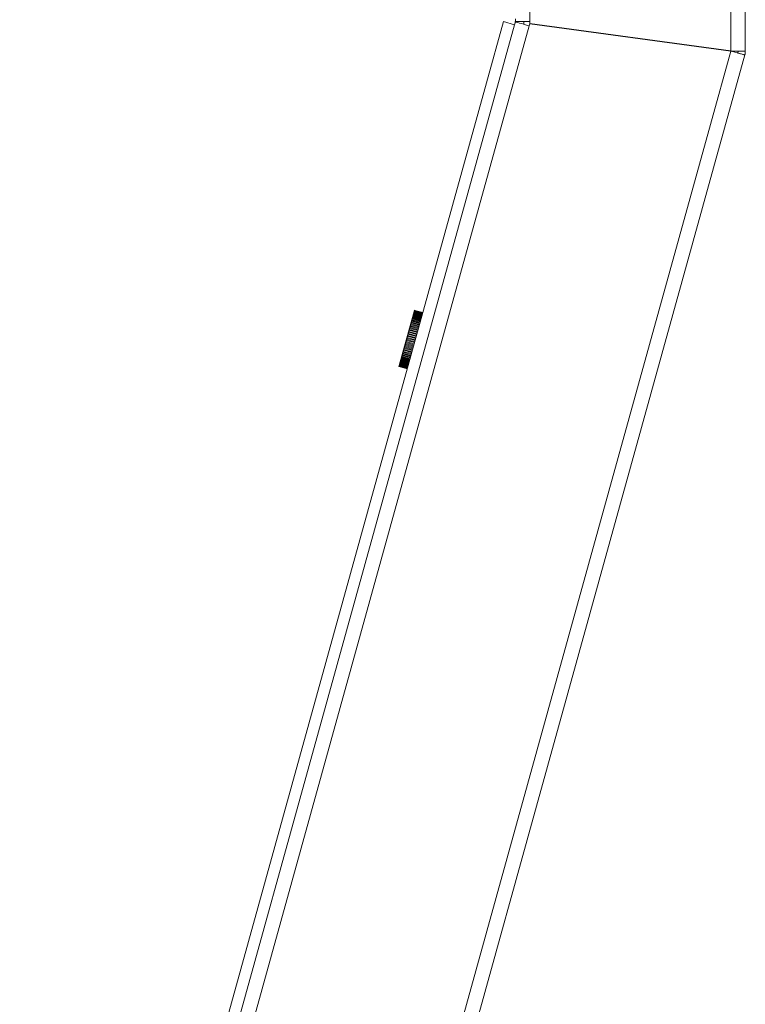
# Model space of a CAD drawing. Units: inches. Extents: x 0 to 16.5, y 0 to 11.7.
# Drawn here: x 9.3 to 9.8, y 6.5 to 7.2 of the extents above; entities that cross this region are included whole.
import ezdxf

# ---------------------------------------------------------------- set-up
doc = ezdxf.new("R2010")
doc.units = ezdxf.units.IN
doc.header["$MEASUREMENT"] = 0
doc.layers.add('Calque 1', color=7, linetype='Continuous')

msp = doc.modelspace()

# ---------------------------------------------------------------- linework, layer by layer
at = {"layer": 'Calque 1', "lineweight": 0}
for points in [[(9.83145, 7.16077), (9.83145, 7.78898)], [(9.68382, 7.73224), (9.68382, 7.18096)], [(9.82161, 7.70166), (9.82161, 7.16086)], [(9.67397, 7.18166), (9.67397, 7.18147), (9.67395, 7.18126), (9.67394, 7.18106), (9.67391, 7.18087), (9.67388, 7.18066), (9.67384, 7.18046), (9.6738, 7.18027), (9.67376, 7.18008)], [(9.67397, 7.18095), (9.67397, 7.18292)], [(9.33441, 5.98591), (9.66583, 7.18096)], [(9.342, 5.98381), (9.67341, 7.17887)], [(9.68343, 7.17813), (9.35069, 5.97832)], [(9.66583, 7.18096), (9.67341, 7.17887)], [(9.67341, 7.17887), (9.67394, 7.18076)], [(9.68343, 7.17813), (9.68158, 7.17865), (9.6798, 7.17913), (9.67816, 7.17959), (9.67672, 7.17999), (9.67554, 7.18031), (9.67466, 7.18056), (9.67412, 7.18071), (9.67394, 7.18076)], [(9.67397, 7.18095), (9.67416, 7.18095), (9.67472, 7.18095), (9.67563, 7.18095), (9.67686, 7.18095), (9.67834, 7.18095), (9.68005, 7.18095), (9.6819, 7.18095), (9.68381, 7.18095)], [(9.67986, 7.18095), (9.67984, 7.18087), (9.67981, 7.18046), (9.67977, 7.18006), (9.6797, 7.17967), (9.67963, 7.17928), (9.67962, 7.17919)], [(9.68343, 7.17813), (9.68379, 7.17942)], [(9.82158, 7.16067), (9.68379, 7.17942)], [(9.68381, 7.17962), (9.68381, 7.18095)], [(9.82161, 7.16087), (9.68381, 7.17962)], [(9.82158, 7.16067), (9.49369, 5.97832)], [(9.5039, 5.97833), (9.83109, 7.15813)], [(9.82213, 7.16062), (9.82158, 7.16067)], [(9.82265, 7.16048), (9.82158, 7.16067)], [(9.82158, 7.16067), (9.82158, 7.16067)], [(9.82161, 7.16087), (9.82215, 7.16077)], [(9.82161, 7.16087), (9.82269, 7.16077)], [(9.82161, 7.16086), (9.82161, 7.16086)], [(9.83109, 7.15813), (9.83094, 7.15817), (9.83047, 7.15831), (9.8297, 7.15852), (9.82868, 7.1588), (9.82741, 7.15916), (9.82595, 7.15956), (9.82434, 7.16001), (9.82265, 7.16048)], [(9.82269, 7.16077), (9.82445, 7.16077), (9.82611, 7.16077), (9.82762, 7.16077), (9.82894, 7.16077), (9.83001, 7.16077), (9.8308, 7.16077), (9.83129, 7.16077), (9.83145, 7.16077)], [(9.82635, 7.15945), (9.8311, 7.15813)], [(9.82652, 7.16076), (9.82652, 7.16059), (9.82652, 7.16044), (9.82651, 7.16027), (9.82648, 7.1601), (9.82645, 7.15994), (9.82643, 7.15977), (9.8264, 7.1596), (9.82636, 7.15945)], [(9.82636, 7.15945), (9.82636, 7.15945)], [(9.82652, 7.16077), (9.82652, 7.16076)], [(9.82653, 7.16077), (9.83144, 7.16077)], [(9.83145, 7.16076), (9.83144, 7.16044), (9.83143, 7.1601), (9.8314, 7.15977), (9.83136, 7.15944), (9.83131, 7.1591), (9.83125, 7.15878), (9.83118, 7.15845), (9.83109, 7.15813)], [(9.83109, 7.15813), (9.83109, 7.15813)], [(9.83145, 7.16077), (9.83145, 7.16076)], [(9.60368, 6.97896), (9.6037, 6.97905), (9.60373, 6.97913), (9.60375, 6.9792), (9.60377, 6.97928), (9.60379, 6.97937), (9.60381, 6.97944), (9.60383, 6.97952), (9.60386, 6.97959)], [(9.60395, 6.97958), (9.60394, 6.97952), (9.60393, 6.97945), (9.6039, 6.9794), (9.60388, 6.97934), (9.60387, 6.97927), (9.60386, 6.97921), (9.60383, 6.97915), (9.60381, 6.97909)], [(9.60386, 6.97959), (9.60387, 6.97965), (9.60388, 6.97972), (9.60391, 6.97978), (9.60393, 6.97987), (9.60394, 6.97992), (9.60395, 6.97995)], [(9.60386, 6.97959), (9.60386, 6.97959), (9.60388, 6.97959), (9.60391, 6.97959), (9.60393, 6.97959), (9.60395, 6.97958)], [(9.60391, 6.97977), (9.60393, 6.97985), (9.60394, 6.97992), (9.60397, 6.97999), (9.60398, 6.98006), (9.60401, 6.98013), (9.60402, 6.9802), (9.60404, 6.98027), (9.60406, 6.98034)], [(9.60408, 6.98002), (9.60405, 6.98002), (9.60404, 6.98002), (9.60402, 6.98002), (9.604, 6.98001), (9.60398, 6.98001), (9.60397, 6.97999), (9.60397, 6.97998), (9.60395, 6.97995)], [(9.60955, 6.97802), (9.60395, 6.97958)], [(9.60408, 6.98002), (9.60407, 6.98002), (9.60407, 6.97997), (9.60404, 6.97989), (9.60401, 6.97979), (9.60398, 6.97968), (9.60396, 6.97957)], [(9.60416, 6.98034), (9.60415, 6.98028), (9.60413, 6.98023), (9.60412, 6.98017), (9.60411, 6.98012), (9.60409, 6.98006), (9.60408, 6.98001), (9.60405, 6.97995), (9.60404, 6.9799)], [(9.60406, 6.98034), (9.60408, 6.9804), (9.60409, 6.98046), (9.60412, 6.98055), (9.60413, 6.98062), (9.60415, 6.98067), (9.60416, 6.98069)], [(9.60406, 6.98034), (9.60406, 6.98034), (9.60409, 6.98034), (9.60412, 6.98034), (9.60413, 6.98034), (9.60416, 6.98034)], [(9.60968, 6.97847), (9.60408, 6.98002)], [(9.60416, 6.9807), (9.60418, 6.98076), (9.60419, 6.98081), (9.6042, 6.98088), (9.60423, 6.98094), (9.60425, 6.98099)], [(9.60428, 6.98077), (9.60428, 6.98077), (9.60428, 6.98072), (9.60425, 6.98066), (9.60422, 6.98054), (9.60419, 6.98043), (9.60416, 6.98034)], [(9.60429, 6.98076), (9.60426, 6.98077), (9.60425, 6.98077), (9.60422, 6.98076), (9.6042, 6.98076), (9.60419, 6.98074), (9.60418, 6.98073), (9.60416, 6.98072), (9.60416, 6.98069)], [(9.60976, 6.97878), (9.60416, 6.98034)], [(9.60435, 6.981), (9.60433, 6.98096), (9.60432, 6.98091), (9.6043, 6.98086), (9.60429, 6.98081), (9.60428, 6.98077), (9.60426, 6.98071), (9.60425, 6.98067), (9.60423, 6.98061)], [(9.60425, 6.98099), (9.60426, 6.98105), (9.60429, 6.98113), (9.6043, 6.9812), (9.60431, 6.98127), (9.60433, 6.98133), (9.60434, 6.98134)], [(9.60425, 6.98099), (9.60425, 6.98099), (9.60426, 6.98101), (9.60427, 6.98101), (9.6043, 6.98101), (9.60433, 6.98101), (9.60434, 6.98101)], [(9.60987, 6.97921), (9.60429, 6.98076)], [(9.60434, 6.98135), (9.60434, 6.98135), (9.60436, 6.98141), (9.60437, 6.98145), (9.60438, 6.98151), (9.6044, 6.98156)], [(9.60447, 6.98141), (9.60444, 6.98141), (9.60443, 6.98141), (9.6044, 6.98141), (9.60438, 6.9814), (9.60437, 6.9814), (9.60436, 6.98138), (9.60434, 6.98135), (9.60434, 6.98134)], [(9.60994, 6.97945), (9.60434, 6.98101)], [(9.60446, 6.98141), (9.60446, 6.98141), (9.60446, 6.98138), (9.60443, 6.98132), (9.6044, 6.98122), (9.60437, 6.98111), (9.60435, 6.981)], [(9.6044, 6.98156), (9.60441, 6.98162), (9.60444, 6.9817), (9.60445, 6.98177), (9.60448, 6.98184), (9.60449, 6.98188), (9.60449, 6.9819)], [(9.6044, 6.98156), (9.6044, 6.98156), (9.60441, 6.98158), (9.60444, 6.98158), (9.60445, 6.98158), (9.60448, 6.98158), (9.60451, 6.98158)], [(9.60451, 6.98158), (9.60449, 6.98153), (9.60448, 6.98149), (9.60447, 6.98145), (9.60447, 6.98141)], [(9.61005, 6.97985), (9.60447, 6.98141)], [(9.60449, 6.9819), (9.60451, 6.98194), (9.60452, 6.98198), (9.60452, 6.98202)], [(9.60462, 6.98196), (9.60459, 6.98196), (9.60458, 6.98196), (9.60455, 6.98196), (9.60454, 6.98195), (9.60452, 6.98194), (9.60451, 6.98194), (9.60449, 6.98191), (9.60449, 6.9819)], [(9.60461, 6.98196), (9.60461, 6.98195), (9.6046, 6.98189), (9.60457, 6.98179), (9.60454, 6.98168), (9.60451, 6.98157)], [(9.61011, 6.98002), (9.60451, 6.98158)], [(9.60452, 6.98202), (9.60455, 6.98209), (9.60456, 6.98217), (9.60459, 6.98224), (9.60461, 6.98231), (9.60462, 6.98234), (9.60462, 6.98235)], [(9.60452, 6.98202), (9.60454, 6.98202), (9.60454, 6.98205), (9.60456, 6.98205), (9.60459, 6.98206), (9.60462, 6.98206), (9.60463, 6.98205)], [(9.60474, 6.98242), (9.60472, 6.98242), (9.6047, 6.98242), (9.60469, 6.98242), (9.60466, 6.98241), (9.60465, 6.98241), (9.60463, 6.9824), (9.60463, 6.98237), (9.60462, 6.98235)], [(9.61022, 6.98041), (9.60462, 6.98196)], [(9.60463, 6.9824), (9.60465, 6.98247), (9.60468, 6.98253), (9.60469, 6.98262), (9.6047, 6.98267), (9.60472, 6.98272)], [(9.60463, 6.9824), (9.60463, 6.9824), (9.60465, 6.98242), (9.60468, 6.98244), (9.60469, 6.98244), (9.60472, 6.98244), (9.60474, 6.98244)], [(9.61023, 6.98051), (9.60463, 6.98205)], [(9.60473, 6.98242), (9.60473, 6.98241), (9.60472, 6.98236), (9.60469, 6.98227), (9.60467, 6.98217), (9.60464, 6.98206)], [(9.60472, 6.98272), (9.60473, 6.98273), (9.60474, 6.98281), (9.60477, 6.98288), (9.60479, 6.98294), (9.60479, 6.98297)], [(9.60484, 6.98278), (9.60483, 6.98278), (9.6048, 6.98278), (9.60479, 6.98278), (9.60477, 6.98277), (9.60474, 6.98276), (9.60473, 6.98274), (9.60473, 6.98273), (9.60472, 6.98272)], [(9.61034, 6.98088), (9.60474, 6.98244)], [(9.61034, 6.98087), (9.60474, 6.98242)], [(9.60485, 6.98278), (9.60485, 6.98278), (9.60483, 6.98272), (9.6048, 6.98266), (9.60478, 6.98254), (9.60475, 6.98243)], [(9.60479, 6.98298), (9.6048, 6.98298), (9.60481, 6.98305), (9.60483, 6.9831), (9.60483, 6.98313)], [(9.60491, 6.98303), (9.6049, 6.98305), (9.60487, 6.98305), (9.60486, 6.98303), (9.60484, 6.98303), (9.60483, 6.98302), (9.60481, 6.98301), (9.6048, 6.98299), (9.60479, 6.98297)], [(9.60495, 6.9832), (9.60494, 6.9832), (9.60491, 6.9832), (9.6049, 6.9832), (9.60488, 6.98319), (9.60487, 6.98317), (9.60486, 6.98316), (9.60484, 6.98315), (9.60483, 6.98313)], [(9.60483, 6.98313), (9.60484, 6.98316), (9.60486, 6.98317)], [(9.61044, 6.98123), (9.60484, 6.98278)], [(9.60492, 6.98304), (9.60492, 6.98304), (9.6049, 6.983), (9.60487, 6.98292), (9.60486, 6.98282), (9.60485, 6.98278)], [(9.60497, 6.98324), (9.60495, 6.98326), (9.60493, 6.98326), (9.60491, 6.98324), (9.6049, 6.98324), (9.60488, 6.98323), (9.60487, 6.98321), (9.60486, 6.9832), (9.60486, 6.98317)], [(9.61051, 6.98149), (9.60491, 6.98303)], [(9.60496, 6.9832), (9.60496, 6.9832), (9.60494, 6.98317), (9.60493, 6.9831), (9.60492, 6.98304)], [(9.61055, 6.98165), (9.60495, 6.9832)], [(9.60497, 6.98325), (9.60497, 6.98325), (9.60497, 6.98323), (9.60496, 6.9832)], [(9.61056, 6.9817), (9.60497, 6.98324)], [(9.60183, 6.97228), (9.60183, 6.97228), (9.60184, 6.97233), (9.60186, 6.9724), (9.60188, 6.97248), (9.6019, 6.97255), (9.60193, 6.97262), (9.60193, 6.97265), (9.60193, 6.97266)], [(9.60205, 6.97272), (9.60205, 6.97271), (9.60204, 6.97266), (9.60201, 6.97257), (9.60198, 6.97246), (9.60194, 6.97235), (9.60192, 6.97225), (9.6019, 6.97218)], [(9.60191, 6.97258), (9.60194, 6.97269), (9.60197, 6.97281), (9.60201, 6.97292), (9.60204, 6.97305), (9.60208, 6.97316), (9.60211, 6.97328), (9.60213, 6.9734), (9.60216, 6.97351)], [(9.60205, 6.97273), (9.60204, 6.97273), (9.60201, 6.97273), (9.60199, 6.97273), (9.60198, 6.97272), (9.60197, 6.9727), (9.60195, 6.97269), (9.60194, 6.97267), (9.60193, 6.97266)], [(9.60224, 6.97342), (9.60222, 6.97334), (9.6022, 6.97324), (9.60218, 6.97316), (9.60215, 6.97306), (9.60212, 6.97298), (9.60209, 6.97288), (9.60206, 6.97278), (9.60204, 6.9727)], [(9.60765, 6.97117), (9.60205, 6.97273)], [(9.60216, 6.97351), (9.60218, 6.97352), (9.60219, 6.97358), (9.6022, 6.97365), (9.60223, 6.97372), (9.60224, 6.9738), (9.60226, 6.97385), (9.60227, 6.97388), (9.60227, 6.9739)], [(9.60216, 6.97351), (9.60216, 6.97351), (9.60216, 6.97348), (9.60218, 6.97346), (9.6022, 6.97345), (9.60222, 6.97344), (9.60224, 6.97342)], [(9.60224, 6.9738), (9.60227, 6.97391), (9.60231, 6.97402), (9.60234, 6.97413), (9.60237, 6.97424), (9.6024, 6.97435), (9.60244, 6.97447), (9.60247, 6.97458), (9.60249, 6.97469)], [(9.60784, 6.97188), (9.60224, 6.97342)], [(9.60239, 6.97396), (9.60239, 6.97395), (9.60237, 6.97391), (9.60236, 6.97382), (9.60233, 6.97371), (9.60229, 6.9736), (9.60226, 6.9735), (9.60225, 6.97343)], [(9.6024, 6.97397), (9.60237, 6.97397), (9.60236, 6.97397), (9.60234, 6.97395), (9.60231, 6.97395), (9.6023, 6.97394), (9.60229, 6.97392), (9.60229, 6.97391), (9.60227, 6.9739)], [(9.60258, 6.97462), (9.60255, 6.97453), (9.60252, 6.97445), (9.60251, 6.97435), (9.60248, 6.97427), (9.60245, 6.97419), (9.60243, 6.97409), (9.60241, 6.97401), (9.60238, 6.97392)], [(9.60799, 6.97241), (9.6024, 6.97397)], [(9.60249, 6.97469), (9.60249, 6.97471), (9.60251, 6.97477), (9.60254, 6.97484), (9.60255, 6.97491), (9.60258, 6.97499), (9.60259, 6.97503), (9.60261, 6.97506)], [(9.60249, 6.97469), (9.60249, 6.97469), (9.60249, 6.97466), (9.60251, 6.97465), (9.60254, 6.97463), (9.60255, 6.97463), (9.60258, 6.97462)], [(9.60256, 6.97495), (9.60261, 6.97506), (9.60263, 6.97517), (9.60266, 6.97528), (9.60269, 6.97538), (9.60272, 6.97549), (9.60275, 6.9756), (9.60277, 6.9757), (9.6028, 6.97581)], [(9.60272, 6.97514), (9.60272, 6.97513), (9.60271, 6.97509), (9.60269, 6.97502), (9.60267, 6.97492), (9.60262, 6.97481), (9.6026, 6.9747), (9.60258, 6.97461)], [(9.60818, 6.97306), (9.60258, 6.97462)], [(9.60272, 6.97513), (9.6027, 6.97515), (9.60269, 6.97515), (9.60266, 6.97513), (9.60265, 6.97513), (9.60263, 6.97512), (9.60262, 6.9751), (9.60261, 6.97509), (9.60261, 6.97506)], [(9.6029, 6.97574), (9.60287, 6.97567), (9.60284, 6.97559), (9.60283, 6.97551), (9.6028, 6.97542), (9.60277, 6.97534), (9.60276, 6.97526), (9.60273, 6.97517), (9.6027, 6.97509)], [(9.60831, 6.97359), (9.60272, 6.97513)], [(9.6028, 6.97581), (9.60281, 6.97584), (9.60283, 6.9759), (9.60286, 6.97597), (9.60287, 6.97605), (9.60288, 6.97612), (9.60291, 6.97617), (9.60291, 6.97619)], [(9.6028, 6.97581), (9.6028, 6.97581), (9.6028, 6.97578), (9.60283, 6.97577), (9.60284, 6.97577), (9.60287, 6.97576), (9.6029, 6.97574)], [(9.60287, 6.97606), (9.60291, 6.97617), (9.60294, 6.97627), (9.60297, 6.97637), (9.603, 6.97647), (9.60302, 6.97658), (9.60305, 6.97667), (9.60306, 6.97677), (9.60309, 6.97687)], [(9.60303, 6.97625), (9.60303, 6.97625), (9.60303, 6.97623), (9.603, 6.97616), (9.60297, 6.97606), (9.60294, 6.97595), (9.60292, 6.97584), (9.60289, 6.97575)], [(9.60848, 6.9742), (9.6029, 6.97574)], [(9.60304, 6.97626), (9.60301, 6.97626), (9.603, 6.97626), (9.60298, 6.97626), (9.60295, 6.97624), (9.60294, 6.97623), (9.60293, 6.97621), (9.60291, 6.9762), (9.60291, 6.97619)], [(9.60319, 6.97681), (9.60316, 6.97674), (9.60315, 6.97666), (9.60312, 6.97659), (9.60311, 6.97651), (9.60308, 6.97642), (9.60305, 6.97635), (9.60304, 6.97627), (9.60301, 6.97619)], [(9.60863, 6.9747), (9.60304, 6.97626)], [(9.60309, 6.97687), (9.60311, 6.9769), (9.60312, 6.97697), (9.60315, 6.97703), (9.60316, 6.97712), (9.60319, 6.97719), (9.6032, 6.97723), (9.6032, 6.97724)], [(9.60309, 6.97687), (9.60309, 6.97687), (9.60311, 6.97685), (9.60312, 6.97684), (9.60313, 6.97683), (9.60316, 6.97683), (9.60319, 6.97681)], [(9.60316, 6.9771), (9.60319, 6.9772), (9.60322, 6.9773), (9.60325, 6.9774), (9.60327, 6.97748), (9.6033, 6.97758), (9.60331, 6.97767), (9.60334, 6.97776), (9.60337, 6.97785)], [(9.60332, 6.97731), (9.60332, 6.97731), (9.60332, 6.97728), (9.6033, 6.97722), (9.60328, 6.97713), (9.60324, 6.97702), (9.60321, 6.97691), (9.60319, 6.97682)], [(9.60879, 6.97527), (9.60319, 6.97681)], [(9.60333, 6.97731), (9.6033, 6.97731), (9.60329, 6.97731), (9.60327, 6.97731), (9.60325, 6.9773), (9.60323, 6.97728), (9.60322, 6.97727), (9.6032, 6.97726), (9.6032, 6.97724)], [(9.60347, 6.97781), (9.60344, 6.97774), (9.60343, 6.97767), (9.6034, 6.9776), (9.60338, 6.97752), (9.60337, 6.97745), (9.60334, 6.97738), (9.60333, 6.9773), (9.6033, 6.97723)], [(9.60893, 6.97576), (9.60333, 6.97731)], [(9.60337, 6.97785), (9.60338, 6.9779), (9.6034, 6.97795), (9.60343, 6.97803), (9.60344, 6.9781), (9.60347, 6.97817), (9.60347, 6.97822), (9.60348, 6.97823)], [(9.60337, 6.97785), (9.60337, 6.97785), (9.60337, 6.97784), (9.6034, 6.97783), (9.60341, 6.97783), (9.60344, 6.97783), (9.60347, 6.97781)], [(9.60344, 6.97808), (9.60345, 6.97816), (9.60348, 6.97826), (9.60351, 6.97834), (9.60354, 6.97842), (9.60355, 6.97851), (9.60358, 6.97859), (9.60361, 6.97867), (9.60362, 6.97876)], [(9.6036, 6.97829), (9.6036, 6.97828), (9.60358, 6.97822), (9.60355, 6.97813), (9.60353, 6.97802), (9.60348, 6.97791), (9.60346, 6.97781)], [(9.60906, 6.97626), (9.60347, 6.97781)], [(9.60359, 6.9783), (9.60358, 6.9783), (9.60355, 6.9783), (9.60354, 6.97828), (9.60352, 6.97828), (9.60351, 6.97827), (9.6035, 6.97826), (9.60348, 6.97824), (9.60348, 6.97823)], [(9.60372, 6.97874), (9.6037, 6.97867), (9.60368, 6.9786), (9.60366, 6.97853), (9.60365, 6.97847), (9.60362, 6.97841), (9.60361, 6.97834), (9.60359, 6.97827), (9.60356, 6.9782)], [(9.60919, 6.97674), (9.60359, 6.9783)], [(9.60362, 6.97876), (9.60363, 6.97881), (9.60366, 6.97887), (9.60368, 6.97895), (9.6037, 6.97903), (9.60372, 6.97909), (9.60373, 6.97912), (9.60373, 6.97913)], [(9.60362, 6.97876), (9.60362, 6.97876), (9.60363, 6.97876), (9.60365, 6.97876), (9.60368, 6.97874), (9.60369, 6.97874), (9.60372, 6.97874)], [(9.60385, 6.9792), (9.60385, 6.97918), (9.60383, 6.97914), (9.6038, 6.97906), (9.60378, 6.97895), (9.60375, 6.97884), (9.60372, 6.97874)], [(9.60931, 6.97719), (9.60372, 6.97874)], [(9.60384, 6.9792), (9.60383, 6.9792), (9.60381, 6.9792), (9.60379, 6.9792), (9.60377, 6.97919), (9.60376, 6.97917), (9.60375, 6.97916), (9.60373, 6.97915), (9.60373, 6.97913)], [(9.60944, 6.97765), (9.60384, 6.9792)], [(9.59997, 6.96558), (9.59997, 6.96559), (9.59998, 6.96563), (9.60001, 6.9657), (9.60002, 6.96578), (9.60005, 6.96585), (9.60006, 6.96591), (9.60006, 6.96595), (9.60008, 6.96595)], [(9.60019, 6.96602), (9.60019, 6.966), (9.60018, 6.96596), (9.60015, 6.96586), (9.60012, 6.96577), (9.6001, 6.96566), (9.60007, 6.96556), (9.60004, 6.96549), (9.60004, 6.96545)], [(9.60006, 6.96592), (9.60009, 6.96605), (9.60013, 6.96619), (9.60018, 6.96631), (9.6002, 6.96645), (9.60025, 6.96658), (9.60029, 6.96672), (9.60031, 6.96684), (9.60036, 6.96698)], [(9.60019, 6.96602), (9.60018, 6.96602), (9.60016, 6.96602), (9.60013, 6.96602), (9.60012, 6.96601), (9.60011, 6.96601), (9.60009, 6.96599), (9.60008, 6.96597), (9.60008, 6.96595)], [(9.60043, 6.96684), (9.6004, 6.96674), (9.60037, 6.96665), (9.60034, 6.96653), (9.6003, 6.96644), (9.60027, 6.96633), (9.60025, 6.96623), (9.60022, 6.96612), (9.60019, 6.96602)], [(9.60579, 6.96447), (9.60019, 6.96602)], [(9.60036, 6.96697), (9.60036, 6.96695), (9.60034, 6.96695), (9.60034, 6.96694), (9.60036, 6.96692), (9.60036, 6.96691), (9.60036, 6.9669)], [(9.60036, 6.96697), (9.60036, 6.96697), (9.60036, 6.96698), (9.60037, 6.96703), (9.6004, 6.9671), (9.60041, 6.96719), (9.60044, 6.96726), (9.60045, 6.96731), (9.60045, 6.96734)], [(9.60036, 6.96691), (9.60036, 6.9669), (9.60038, 6.96687), (9.6004, 6.96685), (9.60043, 6.96684)], [(9.60058, 6.96741), (9.60058, 6.96741), (9.60057, 6.96736), (9.60054, 6.96728), (9.60051, 6.96717), (9.60048, 6.96706), (9.60046, 6.96696), (9.60043, 6.96689), (9.60042, 6.96685)], [(9.60602, 6.9653), (9.60043, 6.96684)], [(9.60044, 6.9673), (9.60048, 6.96742), (9.60052, 6.96756), (9.60055, 6.96769), (9.60059, 6.96783), (9.60062, 6.96795), (9.60066, 6.96809), (9.6007, 6.96822), (9.60073, 6.96834)], [(9.60058, 6.96741), (9.60056, 6.96741), (9.60054, 6.96741), (9.60052, 6.96741), (9.60051, 6.9674), (9.60048, 6.9674), (9.60048, 6.96738), (9.60047, 6.96735), (9.60045, 6.96734)], [(9.6008, 6.96823), (9.60077, 6.96812), (9.60075, 6.96802), (9.60072, 6.96792), (9.60069, 6.96781), (9.60066, 6.96771), (9.60063, 6.96762), (9.60061, 6.96751), (9.60058, 6.96741)], [(9.60618, 6.96585), (9.60058, 6.96741)], [(9.60073, 6.96834), (9.60073, 6.96834), (9.60075, 6.96837), (9.60076, 6.96842), (9.60077, 6.96849), (9.6008, 6.96858), (9.60081, 6.96865), (9.60083, 6.96869), (9.60084, 6.96872)], [(9.60073, 6.96834), (9.60073, 6.96833), (9.60073, 6.96831), (9.60073, 6.9683)], [(9.60073, 6.9683), (9.60075, 6.96827), (9.60076, 6.96824), (9.60077, 6.96823), (9.6008, 6.96823)], [(9.60096, 6.96878), (9.60096, 6.96878), (9.60094, 6.96874), (9.60093, 6.96867), (9.6009, 6.96857), (9.60087, 6.96846), (9.60085, 6.96835), (9.60082, 6.96827), (9.6008, 6.96822)], [(9.6064, 6.96667), (9.6008, 6.96823)], [(9.60083, 6.96866), (9.60086, 6.9688), (9.6009, 6.96892), (9.60093, 6.96905), (9.60097, 6.96917), (9.601, 6.96931), (9.60104, 6.96944), (9.60108, 6.96956), (9.60111, 6.96969)], [(9.60095, 6.96878), (9.60094, 6.96878), (9.60093, 6.96878), (9.6009, 6.96878), (9.60088, 6.96877), (9.60087, 6.96877), (9.60086, 6.96876), (9.60084, 6.96873), (9.60084, 6.96872)], [(9.60655, 6.96723), (9.60095, 6.96878)], [(9.60118, 6.96957), (9.60115, 6.96947), (9.60112, 6.96938), (9.6011, 6.96928), (9.60107, 6.96918), (9.60104, 6.96907), (9.60101, 6.96898), (9.60098, 6.96888), (9.60096, 6.96878)], [(9.60111, 6.96969), (9.60111, 6.96969), (9.60112, 6.96972), (9.60113, 6.96978), (9.60115, 6.96985), (9.60118, 6.96994), (9.60119, 6.97001), (9.6012, 6.97005), (9.60122, 6.97006)], [(9.60111, 6.96969), (9.60111, 6.96969), (9.60111, 6.96967), (9.60111, 6.96966)], [(9.60111, 6.96966), (9.60111, 6.96965), (9.60112, 6.96962), (9.60113, 6.9696), (9.60116, 6.96959), (9.60118, 6.96958)], [(9.60133, 6.97013), (9.60133, 6.97013), (9.60132, 6.9701), (9.6013, 6.97003), (9.60128, 6.96993), (9.60125, 6.96982), (9.60122, 6.96972), (9.60119, 6.96963), (9.60118, 6.96957)], [(9.60677, 6.96802), (9.60118, 6.96958)], [(9.60119, 6.97001), (9.60123, 6.97013), (9.60126, 6.97026), (9.6013, 6.97038), (9.60133, 6.97051), (9.60137, 6.97063), (9.6014, 6.97076), (9.60144, 6.97088), (9.60147, 6.97101)], [(9.60133, 6.97013), (9.60131, 6.97013), (9.6013, 6.97013), (9.60127, 6.97013), (9.60126, 6.97012), (9.60125, 6.97012), (9.60123, 6.9701), (9.60122, 6.97008), (9.60122, 6.97006)], [(9.60154, 6.97091), (9.60153, 6.97081), (9.6015, 6.97071), (9.60147, 6.97061), (9.60144, 6.97052), (9.60141, 6.97042), (9.60139, 6.97032), (9.60136, 6.97021), (9.60133, 6.97011)], [(9.60693, 6.96858), (9.60133, 6.97013)], [(9.60147, 6.97101), (9.60147, 6.97101), (9.60148, 6.97105), (9.60149, 6.9711), (9.60152, 6.97119), (9.60155, 6.97126), (9.60156, 6.97133), (9.60158, 6.97137), (9.60158, 6.97138)], [(9.60147, 6.97101), (9.60147, 6.97099), (9.60147, 6.97098)], [(9.60147, 6.97098), (9.60147, 6.97097), (9.60148, 6.97094), (9.60149, 6.97092), (9.60152, 6.97091), (9.60155, 6.9709)], [(9.60169, 6.97145), (9.60169, 6.97143), (9.60168, 6.97136), (9.60165, 6.97127), (9.60162, 6.97117), (9.60158, 6.97106), (9.60157, 6.97096), (9.60154, 6.97091)], [(9.60155, 6.97131), (9.60159, 6.97142), (9.60162, 6.97155), (9.60166, 6.97167), (9.60169, 6.9718), (9.60173, 6.97192), (9.60176, 6.97203), (9.60179, 6.97216), (9.60183, 6.97228)], [(9.60715, 6.96935), (9.60155, 6.9709)], [(9.6017, 6.97145), (9.60168, 6.97145), (9.60166, 6.97145), (9.60165, 6.97145), (9.60162, 6.97144), (9.60161, 6.97142), (9.60159, 6.97141), (9.60158, 6.9714), (9.60158, 6.97138)], [(9.6019, 6.97219), (9.60187, 6.97209), (9.60186, 6.97199), (9.60183, 6.97191), (9.6018, 6.97181), (9.60177, 6.97172), (9.60174, 6.97162), (9.60172, 6.97152), (9.60169, 6.97142)], [(9.6073, 6.9699), (9.6017, 6.97145)], [(9.60183, 6.97228), (9.60183, 6.97228), (9.60183, 6.97224), (9.60184, 6.97222), (9.60186, 6.9722), (9.60188, 6.9722), (9.6019, 6.97219)], [(9.60749, 6.97063), (9.6019, 6.97219)], [(9.59815, 6.95901), (9.59818, 6.95913), (9.59822, 6.95926), (9.59826, 6.9594), (9.59829, 6.95952), (9.59833, 6.95965), (9.59836, 6.95978), (9.5984, 6.95991), (9.59843, 6.96005)], [(9.5985, 6.95988), (9.59847, 6.95977), (9.59844, 6.95967), (9.59841, 6.95958), (9.59838, 6.95948), (9.59834, 6.95937), (9.59831, 6.95927), (9.59829, 6.95917), (9.59826, 6.95908)], [(9.59843, 6.95999), (9.59841, 6.95998), (9.59841, 6.95995), (9.59843, 6.95994), (9.59843, 6.95992), (9.59844, 6.95991), (9.59845, 6.9599), (9.59847, 6.95988), (9.59848, 6.95987)], [(9.59843, 6.95999), (9.59843, 6.95999), (9.59843, 6.96002), (9.59844, 6.96008), (9.59847, 6.96015), (9.59848, 6.96023), (9.59851, 6.9603), (9.59852, 6.96035), (9.59852, 6.96037)], [(9.59864, 6.96043), (9.59864, 6.96039), (9.59861, 6.96031), (9.59858, 6.96021), (9.59855, 6.9601), (9.59853, 6.96), (9.5985, 6.95992), (9.59848, 6.95988)], [(9.59848, 6.95987), (9.60408, 6.95833)], [(9.59852, 6.96037), (9.59856, 6.96049), (9.59859, 6.96063), (9.59863, 6.96076), (9.59866, 6.96088), (9.5987, 6.96102), (9.59874, 6.96115), (9.59877, 6.96128), (9.59881, 6.96141)], [(9.59855, 6.96042), (9.59855, 6.96041), (9.59854, 6.96041), (9.59854, 6.9604), (9.59852, 6.96038), (9.59852, 6.96037)], [(9.59855, 6.96042), (9.59856, 6.96044), (9.59859, 6.96044), (9.59862, 6.96044), (9.59865, 6.96044)], [(9.59887, 6.96126), (9.59884, 6.96116), (9.59881, 6.96105), (9.59879, 6.96095), (9.59876, 6.96084), (9.59873, 6.96074), (9.5987, 6.96065), (9.59868, 6.96053), (9.59865, 6.96044)], [(9.60425, 6.95888), (9.59865, 6.96044)], [(9.5988, 6.96138), (9.5988, 6.96138), (9.59881, 6.96141), (9.59883, 6.96147), (9.59884, 6.96153), (9.59887, 6.96162), (9.59888, 6.96169), (9.5989, 6.96174), (9.59891, 6.96176)], [(9.5988, 6.96138), (9.5988, 6.96135), (9.5988, 6.96134), (9.5988, 6.96131), (9.59881, 6.9613), (9.59883, 6.96128), (9.59884, 6.96127), (9.59886, 6.96126), (9.59887, 6.96126)], [(9.59903, 6.96182), (9.59901, 6.96179), (9.599, 6.96171), (9.59897, 6.96161), (9.59894, 6.9615), (9.59892, 6.96139), (9.59889, 6.96131), (9.59887, 6.96127), (9.59887, 6.96125)], [(9.59887, 6.96126), (9.60447, 6.9597)], [(9.5989, 6.96174), (9.59894, 6.96187), (9.59898, 6.96201), (9.59901, 6.96213), (9.59905, 6.96227), (9.59909, 6.96241), (9.59912, 6.96253), (9.59916, 6.96267), (9.5992, 6.9628)], [(9.59895, 6.96181), (9.59894, 6.96181), (9.59894, 6.9618), (9.59893, 6.9618), (9.59893, 6.96178), (9.59891, 6.96177), (9.59891, 6.96176)], [(9.59895, 6.96181), (9.59895, 6.96181), (9.59898, 6.96183), (9.59901, 6.96183), (9.59902, 6.96183)], [(9.60462, 6.96027), (9.59902, 6.96183)], [(9.59926, 6.96266), (9.59923, 6.96254), (9.59921, 6.96245), (9.59918, 6.96234), (9.59914, 6.96224), (9.59911, 6.96213), (9.59908, 6.96203), (9.59905, 6.96192), (9.59903, 6.96182)], [(9.59919, 6.96277), (9.59919, 6.96278), (9.5992, 6.96281), (9.59922, 6.96287), (9.59924, 6.96295), (9.59926, 6.96303), (9.59927, 6.96309), (9.59929, 6.96315), (9.5993, 6.96315)], [(9.59919, 6.96277), (9.59919, 6.96276), (9.59919, 6.96273), (9.59919, 6.96272), (9.5992, 6.9627), (9.5992, 6.96269), (9.59922, 6.96267), (9.59924, 6.96266), (9.59926, 6.96265)], [(9.59942, 6.96323), (9.59942, 6.9632), (9.59939, 6.96313), (9.59936, 6.96303), (9.59933, 6.96292), (9.5993, 6.96281), (9.59928, 6.96272), (9.59926, 6.96267), (9.59926, 6.96266)], [(9.59926, 6.96265), (9.60486, 6.9611)], [(9.59929, 6.96313), (9.59933, 6.96327), (9.59936, 6.9634), (9.5994, 6.96353), (9.59944, 6.96366), (9.59947, 6.9638), (9.59951, 6.96394), (9.59955, 6.96406), (9.59958, 6.9642)], [(9.59937, 6.96322), (9.59936, 6.96322), (9.59934, 6.96322), (9.59933, 6.9632), (9.59931, 6.9632), (9.59931, 6.96319), (9.5993, 6.96317), (9.5993, 6.96316), (9.5993, 6.96315)], [(9.59937, 6.96322), (9.59937, 6.96322), (9.59938, 6.96323), (9.59941, 6.96322)], [(9.60501, 6.96167), (9.59941, 6.96322)], [(9.59965, 6.96406), (9.59962, 6.96395), (9.5996, 6.96385), (9.59955, 6.96374), (9.59953, 6.96364), (9.5995, 6.96353), (9.59947, 6.96343), (9.59944, 6.96332), (9.59942, 6.96323)], [(9.59958, 6.96417), (9.59958, 6.96419), (9.59959, 6.96423), (9.59961, 6.96428), (9.59963, 6.96437), (9.59965, 6.96444), (9.59968, 6.96451), (9.59968, 6.96455), (9.59969, 6.96455)], [(9.59958, 6.96417), (9.59958, 6.96416), (9.59958, 6.96415), (9.59958, 6.96412), (9.59958, 6.9641), (9.59959, 6.96409), (9.59961, 6.96408), (9.59962, 6.96406), (9.59963, 6.96406)], [(9.59963, 6.96406), (9.59965, 6.96405)], [(9.5998, 6.96463), (9.5998, 6.9646), (9.59978, 6.96454), (9.59976, 6.96445), (9.59972, 6.96434), (9.59969, 6.96424), (9.59967, 6.96414), (9.59965, 6.96407), (9.59965, 6.96406)], [(9.60524, 6.96251), (9.59965, 6.96405)], [(9.59968, 6.96452), (9.59972, 6.96466), (9.59975, 6.9648), (9.59979, 6.96492), (9.59983, 6.96506), (9.59986, 6.96519), (9.5999, 6.96533), (9.59994, 6.96545), (9.59997, 6.96559)], [(9.5998, 6.96462), (9.59979, 6.96463), (9.59977, 6.96462), (9.59975, 6.96462), (9.59973, 6.96462), (9.59972, 6.9646), (9.5997, 6.96459), (9.59969, 6.96458), (9.59969, 6.96455)], [(9.60004, 6.96545), (9.60001, 6.96535), (9.59998, 6.96524), (9.59995, 6.96515), (9.59993, 6.96503), (9.5999, 6.96494), (9.59986, 6.96483), (9.59983, 6.96473), (9.5998, 6.96462)], [(9.6054, 6.96308), (9.5998, 6.96462)], [(9.59997, 6.96558), (9.59997, 6.96556), (9.59997, 6.96555), (9.59997, 6.96553), (9.59997, 6.96552), (9.59997, 6.96551), (9.59998, 6.96549)], [(9.59998, 6.96549), (9.6, 6.96548), (9.60001, 6.96547), (9.60004, 6.96545)], [(9.60563, 6.9639), (9.60004, 6.96545)], [(9.59612, 6.95169), (9.59615, 6.95178), (9.59618, 6.95188), (9.5962, 6.95199), (9.59623, 6.95209), (9.59626, 6.9522), (9.59629, 6.9523), (9.59631, 6.95241), (9.59634, 6.95251)], [(9.59631, 6.9524), (9.59631, 6.9524), (9.59631, 6.95242), (9.59633, 6.95247), (9.59636, 6.95253), (9.59637, 6.95262), (9.5964, 6.95269), (9.59641, 6.95274), (9.59641, 6.95277)], [(9.59631, 6.9524), (9.59631, 6.95237), (9.59631, 6.95235), (9.59631, 6.95234), (9.59631, 6.95231), (9.59633, 6.9523), (9.59634, 6.95228), (9.59636, 6.95228), (9.59638, 6.95227)], [(9.59653, 6.95278), (9.5965, 6.9527), (9.59647, 6.9526), (9.59644, 6.95249), (9.59642, 6.95239), (9.59639, 6.95231), (9.59639, 6.95228), (9.59637, 6.95227)], [(9.59641, 6.95277), (9.59644, 6.95288), (9.59648, 6.95299), (9.59651, 6.95309), (9.59654, 6.9532), (9.59656, 6.95331), (9.59659, 6.95342), (9.59663, 6.95353), (9.59666, 6.95365)], [(9.59641, 6.95277), (9.59641, 6.95277), (9.59643, 6.95278), (9.59645, 6.9528), (9.59648, 6.9528), (9.59649, 6.95278), (9.59652, 6.95278)], [(9.59672, 6.95346), (9.59669, 6.95338), (9.59666, 6.9533), (9.59663, 6.95322), (9.59662, 6.95312), (9.59659, 6.95303), (9.59656, 6.95295), (9.59655, 6.95287), (9.59652, 6.95278)], [(9.60212, 6.95123), (9.59652, 6.95278)], [(9.59663, 6.95355), (9.59662, 6.95352), (9.59663, 6.95351), (9.59663, 6.95348), (9.59663, 6.95346), (9.59665, 6.95345), (9.59666, 6.95344), (9.59668, 6.95342), (9.5967, 6.95342)], [(9.59663, 6.95355), (9.59663, 6.95355), (9.59663, 6.95358), (9.59665, 6.95363), (9.59668, 6.9537), (9.59669, 6.95378), (9.59672, 6.95385), (9.59673, 6.9539), (9.59673, 6.95392)], [(9.59685, 6.95395), (9.59682, 6.95386), (9.59679, 6.95377), (9.59676, 6.95366), (9.59673, 6.95356), (9.59671, 6.95348), (9.59669, 6.95343), (9.59669, 6.95342)], [(9.5967, 6.95342), (9.6023, 6.95187)], [(9.59673, 6.95392), (9.59677, 6.95403), (9.5968, 6.95415), (9.59683, 6.95426), (9.59686, 6.95438), (9.5969, 6.95449), (9.59693, 6.9546), (9.59695, 6.95473), (9.597, 6.95484)], [(9.59673, 6.95392), (9.59673, 6.95392), (9.59674, 6.95395), (9.59677, 6.95395), (9.5968, 6.95395), (9.59681, 6.95395), (9.59684, 6.95395)], [(9.59704, 6.95466), (9.59702, 6.95458), (9.597, 6.95448), (9.59697, 6.9544), (9.59694, 6.9543), (9.59691, 6.95422), (9.5969, 6.95412), (9.59687, 6.95403), (9.59684, 6.95395)], [(9.60244, 6.9524), (9.59684, 6.95395)], [(9.59697, 6.95474), (9.59697, 6.95476), (9.59698, 6.95478), (9.597, 6.95484), (9.59701, 6.95492), (9.59704, 6.95501), (9.59705, 6.95506), (9.59706, 6.95512), (9.59706, 6.95513)], [(9.59697, 6.95474), (9.59697, 6.95473), (9.59697, 6.95471), (9.59697, 6.95469), (9.59697, 6.95467), (9.59698, 6.95466), (9.597, 6.95465), (9.59701, 6.95463), (9.59704, 6.95463)], [(9.59718, 6.95516), (9.59717, 6.95509), (9.59714, 6.95499), (9.59711, 6.95488), (9.59707, 6.95478), (9.59705, 6.95468), (9.59704, 6.95464), (9.59703, 6.95463)], [(9.59704, 6.95463), (9.60263, 6.95308)], [(9.59706, 6.95513), (9.59711, 6.95524), (9.59713, 6.95537), (9.59716, 6.95548), (9.5972, 6.9556), (9.59723, 6.95572), (9.59727, 6.95584), (9.5973, 6.95597), (9.59733, 6.95608)], [(9.59706, 6.95513), (9.59706, 6.95513), (9.59708, 6.95516), (9.59711, 6.95517), (9.59713, 6.95517), (9.59716, 6.95517), (9.59718, 6.95516)], [(9.59739, 6.95591), (9.59736, 6.95581), (9.59733, 6.95572), (9.5973, 6.95563), (9.59729, 6.95553), (9.59726, 6.95543), (9.59723, 6.95535), (9.59721, 6.95525), (9.59718, 6.95516)], [(9.60277, 6.9536), (9.59718, 6.95516)], [(9.59731, 6.95601), (9.59731, 6.95601), (9.59733, 6.95605), (9.59734, 6.95612), (9.59737, 6.95619), (9.59738, 6.95627), (9.5974, 6.95633), (9.59741, 6.95637), (9.59741, 6.95638)], [(9.59731, 6.95601), (9.59731, 6.95598), (9.59731, 6.95597), (9.59731, 6.95595), (9.59731, 6.95592), (9.59733, 6.95591), (9.59734, 6.9559), (9.59736, 6.95588), (9.59738, 6.95588)], [(9.59753, 6.95642), (9.59751, 6.95636), (9.59749, 6.95627), (9.59746, 6.95616), (9.59743, 6.95604), (9.5974, 6.95596), (9.59739, 6.95589), (9.59737, 6.95588)], [(9.59738, 6.95588), (9.60298, 6.95433)], [(9.59741, 6.95638), (9.59745, 6.95651), (9.59748, 6.95663), (9.59752, 6.95674), (9.59755, 6.95687), (9.59759, 6.95699), (9.59762, 6.95712), (9.59766, 6.95724), (9.59769, 6.95737)], [(9.59741, 6.95638), (9.59741, 6.95638), (9.59744, 6.95641), (9.59745, 6.95642), (9.59748, 6.95644), (9.59751, 6.95644), (9.59754, 6.95642)], [(9.59775, 6.9572), (9.59772, 6.9571), (9.59769, 6.95701), (9.59766, 6.95691), (9.59763, 6.95681), (9.59761, 6.95672), (9.59758, 6.95662), (9.59756, 6.95652), (9.59754, 6.95642)], [(9.60313, 6.95487), (9.59754, 6.95642)], [(9.59768, 6.9573), (9.59766, 6.95728), (9.59768, 6.95726), (9.59768, 6.95724), (9.59768, 6.95723), (9.59769, 6.95722), (9.5977, 6.9572), (9.59772, 6.95719), (9.59775, 6.95717)], [(9.59768, 6.9573), (9.59768, 6.95731), (9.59769, 6.95735), (9.5977, 6.95742), (9.59773, 6.95751), (9.59775, 6.95758), (9.59777, 6.95763), (9.59777, 6.95767)], [(9.59789, 6.95773), (9.59787, 6.95767), (9.59785, 6.95759), (9.59782, 6.95748), (9.59779, 6.95736), (9.59776, 6.95727), (9.59775, 6.95721), (9.59773, 6.95718)], [(9.59775, 6.95717), (9.60334, 6.95563)], [(9.59777, 6.95767), (9.59781, 6.9578), (9.59784, 6.95792), (9.59788, 6.95805), (9.59791, 6.95819), (9.59795, 6.95831), (9.59798, 6.95844), (9.59802, 6.95856), (9.59806, 6.95869)], [(9.59779, 6.9577), (9.59779, 6.9577), (9.59779, 6.95769), (9.59777, 6.95769), (9.59777, 6.95767)], [(9.59779, 6.9577), (9.5978, 6.95771), (9.59781, 6.95773), (9.59784, 6.95773), (9.59787, 6.95773), (9.5979, 6.95773)], [(9.59812, 6.95852), (9.59809, 6.95842), (9.59806, 6.95833), (9.59804, 6.95823), (9.59801, 6.95813), (9.59798, 6.95802), (9.59795, 6.95792), (9.59793, 6.95783), (9.5979, 6.95773)], [(9.6035, 6.95617), (9.5979, 6.95773)], [(9.59804, 6.95863), (9.59804, 6.95863), (9.59805, 6.95865), (9.59806, 6.9587), (9.59808, 6.95877), (9.59811, 6.95885), (9.59812, 6.95892), (9.59813, 6.95898), (9.59815, 6.95901)], [(9.59804, 6.95863), (9.59804, 6.95862), (9.59804, 6.95859), (9.59804, 6.95858), (9.59805, 6.95856), (9.59806, 6.95855), (9.59808, 6.95853), (9.59809, 6.95852), (9.59811, 6.95851)], [(9.59826, 6.95907), (9.59825, 6.95902), (9.59823, 6.95893), (9.59819, 6.95882), (9.59816, 6.95872), (9.59814, 6.95861), (9.59812, 6.95854), (9.59811, 6.95852)], [(9.59811, 6.95851), (9.6037, 6.95697)], [(9.59816, 6.95905), (9.59816, 6.95903), (9.59815, 6.95903), (9.59815, 6.95902), (9.59815, 6.95901)], [(9.59816, 6.95905), (9.59816, 6.95905), (9.59819, 6.95906), (9.59822, 6.95908), (9.59825, 6.95908), (9.59826, 6.95908)], [(9.60386, 6.95752), (9.59826, 6.95908)], [(9.5944, 6.94549), (9.5944, 6.94549), (9.59441, 6.94553), (9.59443, 6.94559), (9.59445, 6.94567), (9.59447, 6.94574), (9.59448, 6.94581)], [(9.59457, 6.94572), (9.59454, 6.94561), (9.5945, 6.94552), (9.59448, 6.94543), (9.59447, 6.94538)], [(9.59448, 6.94581), (9.59448, 6.94581), (9.5945, 6.9458), (9.59451, 6.94577), (9.59452, 6.94576), (9.59454, 6.94574), (9.59456, 6.94573)], [(9.59451, 6.9459), (9.59451, 6.94591), (9.59452, 6.94595), (9.59454, 6.94602), (9.59456, 6.94609), (9.59459, 6.94617), (9.59461, 6.94623)], [(9.59451, 6.9459), (9.59451, 6.94588), (9.59451, 6.94587), (9.59451, 6.94584), (9.59452, 6.94583), (9.59454, 6.94581), (9.59455, 6.9458), (9.59456, 6.94578), (9.59458, 6.94578)], [(9.60016, 6.94417), (9.59456, 6.94573)], [(9.59468, 6.94616), (9.59465, 6.94604), (9.59462, 6.94593), (9.5946, 6.94585), (9.59458, 6.94579), (9.59458, 6.94578)], [(9.59458, 6.94578), (9.60018, 6.94423)], [(9.59461, 6.94623), (9.59462, 6.94628), (9.59463, 6.94633), (9.59465, 6.94637), (9.59465, 6.94641)], [(9.59461, 6.94623), (9.59461, 6.94623), (9.59461, 6.94621), (9.59462, 6.94619), (9.59463, 6.94617), (9.59466, 6.94617), (9.59469, 6.94616)], [(9.59465, 6.94641), (9.59466, 6.94642), (9.59466, 6.94646), (9.59469, 6.94653), (9.5947, 6.94662), (9.59473, 6.94669), (9.59475, 6.94674)], [(9.59465, 6.94641), (9.59465, 6.94638), (9.59465, 6.94637), (9.59465, 6.94635), (9.59466, 6.94633), (9.59468, 6.94631), (9.59469, 6.9463), (9.5947, 6.94628), (9.59472, 6.94628)], [(9.59472, 6.94628), (9.59472, 6.94627), (9.59471, 6.94623), (9.59469, 6.9462), (9.59468, 6.94616)], [(9.60029, 6.9446), (9.59469, 6.94616)], [(9.59483, 6.94668), (9.5948, 6.94657), (9.59478, 6.94646), (9.59475, 6.94638), (9.59472, 6.94631), (9.59472, 6.94628)], [(9.59472, 6.94628), (9.60031, 6.94473)], [(9.59475, 6.94674), (9.59476, 6.9468), (9.59477, 6.94685), (9.59479, 6.94691), (9.5948, 6.94697), (9.59481, 6.94702)], [(9.59475, 6.94674), (9.59475, 6.94674), (9.59475, 6.94673), (9.59477, 6.94672), (9.59479, 6.9467), (9.5948, 6.94669), (9.59483, 6.94669)], [(9.59481, 6.94701), (9.59481, 6.94701), (9.59483, 6.94703), (9.59484, 6.94708), (9.59486, 6.94715), (9.59488, 6.94723), (9.5949, 6.9473), (9.59491, 6.94735)], [(9.59481, 6.94701), (9.59481, 6.94699), (9.59481, 6.94697), (9.59481, 6.94695), (9.59483, 6.94694), (9.59484, 6.94691), (9.59486, 6.9469), (9.59487, 6.9469), (9.59488, 6.94688)], [(9.59488, 6.94688), (9.59488, 6.94685), (9.59487, 6.94681), (9.59486, 6.94677), (9.59484, 6.94673), (9.59483, 6.94669)], [(9.60043, 6.94513), (9.59483, 6.94669)], [(9.59488, 6.94688), (9.60048, 6.94534)], [(9.595, 6.94731), (9.59497, 6.9472), (9.59494, 6.94709), (9.59491, 6.94699), (9.5949, 6.94692), (9.59489, 6.94689)], [(9.59491, 6.94735), (9.59493, 6.94742), (9.59495, 6.94748), (9.59497, 6.94755), (9.59498, 6.94762), (9.59501, 6.94769), (9.59501, 6.94771)], [(9.59491, 6.94735), (9.59491, 6.94735), (9.59493, 6.94735), (9.59494, 6.94733), (9.59495, 6.94733), (9.59498, 6.94731), (9.59501, 6.9473)], [(9.59501, 6.9477), (9.59501, 6.9477), (9.59502, 6.94773), (9.59504, 6.94778), (9.59505, 6.94785), (9.59508, 6.94794), (9.59509, 6.94801), (9.59511, 6.94806)], [(9.59512, 6.94771), (9.59511, 6.94766), (9.59509, 6.9476), (9.59508, 6.94756), (9.59505, 6.94751), (9.59505, 6.94745), (9.59502, 6.94741), (9.59502, 6.94735), (9.59501, 6.9473)], [(9.59501, 6.9477), (9.59501, 6.94769), (9.59501, 6.94766), (9.59501, 6.94765), (9.59502, 6.94762), (9.59502, 6.9476), (9.59505, 6.94759), (9.59506, 6.94759), (9.59508, 6.94758)], [(9.60059, 6.94576), (9.59501, 6.9473)], [(9.59519, 6.94802), (9.59516, 6.94791), (9.59514, 6.94779), (9.59511, 6.9477), (9.5951, 6.94763), (9.59508, 6.94759), (9.59508, 6.94757)], [(9.59508, 6.94758), (9.60068, 6.94602)], [(9.59511, 6.94806), (9.59513, 6.94813), (9.59515, 6.9482), (9.59516, 6.94827), (9.59519, 6.94835), (9.5952, 6.94842), (9.59523, 6.94849), (9.59525, 6.94858), (9.59527, 6.94865)], [(9.59511, 6.94806), (9.59511, 6.94806), (9.59512, 6.94805), (9.59513, 6.94803), (9.59515, 6.94803), (9.59518, 6.94802), (9.5952, 6.94802)], [(9.59533, 6.94848), (9.59531, 6.94842), (9.5953, 6.94835), (9.59527, 6.9483), (9.59526, 6.94824), (9.59525, 6.94819), (9.59523, 6.94813), (9.59522, 6.94808), (9.5952, 6.94802)], [(9.6008, 6.94646), (9.5952, 6.94802)], [(9.59523, 6.94848), (9.59522, 6.94847), (9.59522, 6.94844), (9.59523, 6.94842), (9.59523, 6.94841), (9.59525, 6.9484), (9.59526, 6.94838), (9.59527, 6.94837), (9.5953, 6.94835)], [(9.59523, 6.94848), (9.59523, 6.94848), (9.59523, 6.94852), (9.59526, 6.94858), (9.59527, 6.94865), (9.5953, 6.94873), (9.59531, 6.9488), (9.59533, 6.94884)], [(9.59541, 6.94881), (9.59539, 6.94871), (9.59536, 6.9486), (9.59533, 6.94849), (9.5953, 6.94842), (9.59529, 6.94836)], [(9.5953, 6.94835), (9.60088, 6.94681)], [(9.59533, 6.94884), (9.59534, 6.94892), (9.59537, 6.94901), (9.5954, 6.94909), (9.59541, 6.94917), (9.59544, 6.94924), (9.59547, 6.94933), (9.59548, 6.94942), (9.59551, 6.94951)], [(9.59533, 6.94884), (9.59533, 6.94884), (9.59534, 6.94884), (9.59536, 6.94884), (9.59537, 6.94883), (9.5954, 6.94883), (9.59543, 6.94881)], [(9.59556, 6.94933), (9.59555, 6.94926), (9.59552, 6.9492), (9.59551, 6.94913), (9.5955, 6.94906), (9.59547, 6.94901), (9.59545, 6.94894), (9.59544, 6.94888), (9.59543, 6.94881)], [(9.60102, 6.94726), (9.59543, 6.94881)], [(9.59547, 6.94934), (9.59547, 6.94935), (9.59548, 6.9494), (9.5955, 6.94945), (9.59552, 6.94953), (9.59554, 6.9496), (9.59555, 6.94967), (9.59556, 6.94972)], [(9.59547, 6.94934), (9.59547, 6.94933), (9.59547, 6.94931), (9.59547, 6.94928), (9.59548, 6.94927), (9.59548, 6.94926), (9.5955, 6.94924), (9.59552, 6.94923), (9.59554, 6.94923)], [(9.59566, 6.9497), (9.59564, 6.9496), (9.59561, 6.94949), (9.59558, 6.94938), (9.59555, 6.94929), (9.59554, 6.94924), (9.59554, 6.94923)], [(9.59554, 6.94923), (9.60113, 6.94767)], [(9.59556, 6.94972), (9.59559, 6.9498), (9.59562, 6.9499), (9.59565, 6.94998), (9.59566, 6.95006), (9.59569, 6.95016), (9.59572, 6.95024), (9.59575, 6.95034), (9.59577, 6.95044)], [(9.59556, 6.94972), (9.59556, 6.94972), (9.59558, 6.94972), (9.59559, 6.94972), (9.59562, 6.9497), (9.59563, 6.9497), (9.59566, 6.94969)], [(9.59582, 6.95025), (9.5958, 6.95018), (9.59578, 6.95011), (9.59576, 6.95004), (9.59575, 6.94997), (9.59572, 6.94991), (9.59571, 6.94984), (9.59568, 6.94977), (9.59566, 6.9497)], [(9.60126, 6.94815), (9.59566, 6.94969)], [(9.59573, 6.95028), (9.59573, 6.9503), (9.59575, 6.95034), (9.59576, 6.95041), (9.59579, 6.95049), (9.5958, 6.95056), (9.59581, 6.95063), (9.59583, 6.95066)], [(9.59573, 6.95028), (9.59573, 6.95027), (9.59573, 6.95026), (9.59573, 6.95023), (9.59573, 6.95022), (9.59575, 6.9502), (9.59576, 6.95019), (9.59577, 6.95017), (9.5958, 6.95017)], [(9.59593, 6.95066), (9.5959, 6.95056), (9.59587, 6.95045), (9.59585, 6.95034), (9.59582, 6.95025), (9.5958, 6.95018), (9.59579, 6.95017)], [(9.5958, 6.95017), (9.6014, 6.94862)], [(9.59583, 6.95066), (9.59586, 6.95076), (9.59588, 6.95085), (9.59591, 6.95095), (9.59594, 6.95105), (9.59597, 6.95115), (9.59599, 6.95124), (9.59602, 6.95134), (9.59605, 6.95144)], [(9.59583, 6.95066), (9.59583, 6.95066), (9.59584, 6.95067), (9.59586, 6.95067), (9.59588, 6.95066), (9.59591, 6.95066), (9.59593, 6.95066)], [(9.59609, 6.95126), (9.59608, 6.95119), (9.59605, 6.9511), (9.59604, 6.95103), (9.59601, 6.95095), (9.59599, 6.95088), (9.59597, 6.9508), (9.59595, 6.95073), (9.59593, 6.95066)], [(9.60152, 6.9491), (9.59593, 6.95066)], [(9.59601, 6.95131), (9.59601, 6.95131), (9.59601, 6.95133), (9.59602, 6.95137), (9.59605, 6.95144), (9.59606, 6.95152), (9.59609, 6.95159), (9.59611, 6.95165), (9.59612, 6.95169)], [(9.59601, 6.95131), (9.59601, 6.95128), (9.59601, 6.95127), (9.59601, 6.95126), (9.59602, 6.95123), (9.59604, 6.95122), (9.59605, 6.9512), (9.59606, 6.95119), (9.59608, 6.95119)], [(9.59622, 6.95168), (9.59619, 6.9516), (9.59617, 6.95149), (9.59614, 6.95138), (9.59611, 6.95128), (9.59608, 6.95121), (9.59608, 6.95118)], [(9.59608, 6.95119), (9.60168, 6.94963)], [(9.59612, 6.95169), (9.59612, 6.95169), (9.59612, 6.9517), (9.59615, 6.9517), (9.59618, 6.9517), (9.59619, 6.95169), (9.59622, 6.95169)], [(9.5964, 6.95233), (9.59637, 6.95224), (9.59636, 6.95217), (9.59633, 6.95209), (9.5963, 6.95201), (9.59629, 6.95192), (9.59626, 6.95184), (9.59624, 6.95177), (9.59622, 6.95169)], [(9.60181, 6.95013), (9.59622, 6.95169)], [(9.59638, 6.95227), (9.60198, 6.95071)], [(9.59423, 6.94488), (9.59422, 6.94485), (9.59422, 6.94484), (9.59423, 6.94481), (9.59423, 6.9448), (9.59425, 6.94478), (9.59426, 6.94477), (9.59427, 6.94476), (9.5943, 6.94476)], [(9.59423, 6.94488), (9.59423, 6.94488), (9.59423, 6.9449), (9.59425, 6.94494), (9.59426, 6.94498)], [(9.59426, 6.94498), (9.59425, 6.94496), (9.59426, 6.94494), (9.59426, 6.94492), (9.59426, 6.94491), (9.59427, 6.94488), (9.59429, 6.94487), (9.5943, 6.94487), (9.59433, 6.94485)], [(9.59426, 6.94498), (9.59426, 6.94498), (9.59426, 6.94501), (9.59427, 6.94506), (9.5943, 6.94513), (9.59431, 6.94519)], [(9.59432, 6.94486), (9.59432, 6.94485), (9.5943, 6.94478), (9.59429, 6.94475)], [(9.5943, 6.94476), (9.59988, 6.9432)], [(9.59431, 6.94519), (9.59431, 6.94519), (9.59433, 6.94522), (9.59434, 6.94527), (9.59436, 6.94535), (9.59438, 6.94542), (9.5944, 6.94549)], [(9.59431, 6.94519), (9.59431, 6.94516), (9.59431, 6.94515), (9.59431, 6.94513), (9.59431, 6.9451), (9.59433, 6.94509), (9.59434, 6.94508), (9.59436, 6.94508), (9.59438, 6.94506)], [(9.59439, 6.94506), (9.59436, 6.94496), (9.59433, 6.94489), (9.59432, 6.94486)], [(9.59433, 6.94485), (9.59993, 6.9433)], [(9.59438, 6.94506), (9.59998, 6.94351)], [(9.59447, 6.94538), (9.59444, 6.94529), (9.59442, 6.94518), (9.59439, 6.94511), (9.59439, 6.94507), (9.59439, 6.94506)], [(9.5944, 6.94549), (9.5944, 6.94548), (9.5944, 6.94545), (9.5944, 6.94544), (9.59441, 6.94542), (9.59441, 6.9454), (9.59443, 6.94538), (9.59445, 6.94538), (9.59447, 6.94537)], [(9.59447, 6.94537), (9.60006, 6.94381)]]:
    msp.add_lwpolyline(points, dxfattribs=at)

doc.saveas('drawing.dxf')
